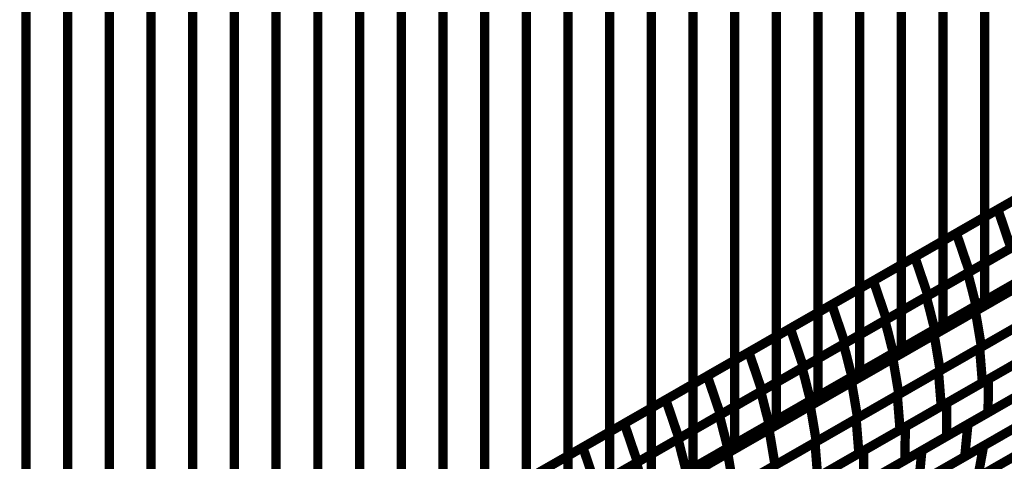
# Model space of a CAD drawing. Extents: x -3.35 to 2.83, y -4.37 to 5.25.
# Drawn here: x 2.34 to 2.66, y -1.72 to -1.58 of the extents above; entities that cross this region are included whole.
import ezdxf

# ---------------------------------------------------------------- set-up
doc = ezdxf.new("R2010")
doc.units = 0
doc.header["$MEASUREMENT"] = 0

msp = doc.modelspace()

# ---------------------------------------------------------------- linework, layer by layer
at = {"color": 0}
for points in [[(2.65376, -1.134898, 0.003, 0.003, 0), (2.65376, -1.673071, 0.003, 0.003, 0)], [(2.65376, -1.673071, 0.003, 0.003, 0), (2.65376, -1.134898, 0.003, 0.003, 0)], [(2.65376, -1.134898, 0.003, 0.003, 0), (2.65376, -1.673071, 0.003, 0.003, 0)], [(2.65376, -1.673071, 0.003, 0.003, 0), (2.65376, -1.134898, 0.003, 0.003, 0)], [(2.640327, -1.142598, 0.003, 0.003, 0), (2.640327, -1.680772, 0.003, 0.003, 0)], [(2.640327, -1.680772, 0.003, 0.003, 0), (2.640327, -1.142598, 0.003, 0.003, 0)], [(2.640327, -1.142598, 0.003, 0.003, 0), (2.640327, -1.680772, 0.003, 0.003, 0)], [(2.640327, -1.680772, 0.003, 0.003, 0), (2.640327, -1.142598, 0.003, 0.003, 0)], [(2.626894, -1.150299, 0.003, 0.003, 0), (2.626894, -1.688472, 0.003, 0.003, 0)], [(2.626894, -1.688472, 0.003, 0.003, 0), (2.626894, -1.150299, 0.003, 0.003, 0)], [(2.626894, -1.150299, 0.003, 0.003, 0), (2.626894, -1.688472, 0.003, 0.003, 0)], [(2.626894, -1.688472, 0.003, 0.003, 0), (2.626894, -1.150299, 0.003, 0.003, 0)], [(2.613457, -1.158, 0.003, 0.003, 0), (2.613457, -1.696173, 0.003, 0.003, 0)], [(2.613457, -1.696173, 0.003, 0.003, 0), (2.613457, -1.158, 0.003, 0.003, 0)], [(2.613457, -1.158, 0.003, 0.003, 0), (2.613457, -1.696173, 0.003, 0.003, 0)], [(2.613457, -1.696173, 0.003, 0.003, 0), (2.613457, -1.158, 0.003, 0.003, 0)], [(2.600024, -1.165701, 0.003, 0.003, 0), (2.600024, -1.703874, 0.003, 0.003, 0)], [(2.600024, -1.703874, 0.003, 0.003, 0), (2.600024, -1.165701, 0.003, 0.003, 0)], [(2.600024, -1.165701, 0.003, 0.003, 0), (2.600024, -1.703874, 0.003, 0.003, 0)], [(2.600024, -1.703874, 0.003, 0.003, 0), (2.600024, -1.165701, 0.003, 0.003, 0)], [(2.586591, -1.173402, 0.003, 0.003, 0), (2.586591, -1.711575, 0.003, 0.003, 0)], [(2.586591, -1.711575, 0.003, 0.003, 0), (2.586591, -1.173402, 0.003, 0.003, 0)], [(2.586591, -1.173402, 0.003, 0.003, 0), (2.586591, -1.711575, 0.003, 0.003, 0)], [(2.586591, -1.711575, 0.003, 0.003, 0), (2.586591, -1.173402, 0.003, 0.003, 0)], [(2.573154, -1.181106, 0.003, 0.003, 0), (2.573154, -1.71928, 0.003, 0.003, 0)], [(2.573154, -1.71928, 0.003, 0.003, 0), (2.573154, -1.181106, 0.003, 0.003, 0)], [(2.573154, -1.181106, 0.003, 0.003, 0), (2.573154, -1.71928, 0.003, 0.003, 0)], [(2.573154, -1.71928, 0.003, 0.003, 0), (2.573154, -1.181106, 0.003, 0.003, 0)], [(2.55972, -1.188807, 0.003, 0.003, 0), (2.55972, -1.72698, 0.003, 0.003, 0)], [(2.55972, -1.72698, 0.003, 0.003, 0), (2.55972, -1.188807, 0.003, 0.003, 0)], [(2.55972, -1.188807, 0.003, 0.003, 0), (2.55972, -1.72698, 0.003, 0.003, 0)], [(2.55972, -1.72698, 0.003, 0.003, 0), (2.55972, -1.188807, 0.003, 0.003, 0)], [(2.546287, -1.196508, 0.003, 0.003, 0), (2.546287, -1.734681, 0.003, 0.003, 0)], [(2.546287, -1.734681, 0.003, 0.003, 0), (2.546287, -1.196508, 0.003, 0.003, 0)], [(2.546287, -1.196508, 0.003, 0.003, 0), (2.546287, -1.734681, 0.003, 0.003, 0)], [(2.546287, -1.734681, 0.003, 0.003, 0), (2.546287, -1.196508, 0.003, 0.003, 0)], [(2.53285, -1.204209, 0.003, 0.003, 0), (2.53285, -1.742382, 0.003, 0.003, 0)], [(2.53285, -1.742382, 0.003, 0.003, 0), (2.53285, -1.204209, 0.003, 0.003, 0)], [(2.53285, -1.204209, 0.003, 0.003, 0), (2.53285, -1.742382, 0.003, 0.003, 0)], [(2.53285, -1.742382, 0.003, 0.003, 0), (2.53285, -1.204209, 0.003, 0.003, 0)], [(2.519417, -1.211909, 0.003, 0.003, 0), (2.519417, -1.750083, 0.003, 0.003, 0)], [(2.519417, -1.750083, 0.003, 0.003, 0), (2.519417, -1.211909, 0.003, 0.003, 0)], [(2.519417, -1.211909, 0.003, 0.003, 0), (2.519417, -1.750083, 0.003, 0.003, 0)], [(2.519417, -1.750083, 0.003, 0.003, 0), (2.519417, -1.211909, 0.003, 0.003, 0)], [(2.505984, -1.21961, 0.003, 0.003, 0), (2.505984, -1.757783, 0.003, 0.003, 0)], [(2.505984, -1.757783, 0.003, 0.003, 0), (2.505984, -1.21961, 0.003, 0.003, 0)], [(2.505984, -1.21961, 0.003, 0.003, 0), (2.505984, -1.757783, 0.003, 0.003, 0)], [(2.505984, -1.757783, 0.003, 0.003, 0), (2.505984, -1.21961, 0.003, 0.003, 0)], [(2.492547, -1.227315, 0.003, 0.003, 0), (2.492547, -1.765488, 0.003, 0.003, 0)], [(2.492547, -1.765488, 0.003, 0.003, 0), (2.492547, -1.227315, 0.003, 0.003, 0)], [(2.492547, -1.227315, 0.003, 0.003, 0), (2.492547, -1.765488, 0.003, 0.003, 0)], [(2.492547, -1.765488, 0.003, 0.003, 0), (2.492547, -1.227315, 0.003, 0.003, 0)], [(2.479114, -1.235016, 0.003, 0.003, 0), (2.479114, -1.773185, 0.003, 0.003, 0)], [(2.479114, -1.773185, 0.003, 0.003, 0), (2.479114, -1.235016, 0.003, 0.003, 0)], [(2.479114, -1.235016, 0.003, 0.003, 0), (2.479114, -1.773185, 0.003, 0.003, 0)], [(2.479114, -1.773185, 0.003, 0.003, 0), (2.479114, -1.235016, 0.003, 0.003, 0)], [(2.465681, -1.242717, 0.003, 0.003, 0), (2.465681, -1.780886, 0.003, 0.003, 0)], [(2.465681, -1.780886, 0.003, 0.003, 0), (2.465681, -1.242717, 0.003, 0.003, 0)], [(2.465681, -1.242717, 0.003, 0.003, 0), (2.465681, -1.780886, 0.003, 0.003, 0)], [(2.465681, -1.780886, 0.003, 0.003, 0), (2.465681, -1.242717, 0.003, 0.003, 0)], [(2.452248, -1.250413, 0.003, 0.003, 0), (2.452248, -1.788587, 0.003, 0.003, 0)], [(2.452248, -1.788587, 0.003, 0.003, 0), (2.452248, -1.250413, 0.003, 0.003, 0)], [(2.452248, -1.250413, 0.003, 0.003, 0), (2.452248, -1.788587, 0.003, 0.003, 0)], [(2.452248, -1.788587, 0.003, 0.003, 0), (2.452248, -1.250413, 0.003, 0.003, 0)], [(2.438811, -1.258118, 0.003, 0.003, 0), (2.438811, -1.796291, 0.003, 0.003, 0)], [(2.438811, -1.796291, 0.003, 0.003, 0), (2.438811, -1.258118, 0.003, 0.003, 0)], [(2.438811, -1.258118, 0.003, 0.003, 0), (2.438811, -1.796291, 0.003, 0.003, 0)], [(2.438811, -1.796291, 0.003, 0.003, 0), (2.438811, -1.258118, 0.003, 0.003, 0)], [(2.425378, -1.265819, 0.003, 0.003, 0), (2.425378, -1.803992, 0.003, 0.003, 0)], [(2.425378, -1.803992, 0.003, 0.003, 0), (2.425378, -1.265819, 0.003, 0.003, 0)], [(2.425378, -1.265819, 0.003, 0.003, 0), (2.425378, -1.803992, 0.003, 0.003, 0)], [(2.425378, -1.803992, 0.003, 0.003, 0), (2.425378, -1.265819, 0.003, 0.003, 0)], [(2.411945, -1.27352, 0.003, 0.003, 0), (2.411945, -1.811693, 0.003, 0.003, 0)], [(2.411945, -1.811693, 0.003, 0.003, 0), (2.411945, -1.27352, 0.003, 0.003, 0)], [(2.411945, -1.27352, 0.003, 0.003, 0), (2.411945, -1.811693, 0.003, 0.003, 0)], [(2.411945, -1.811693, 0.003, 0.003, 0), (2.411945, -1.27352, 0.003, 0.003, 0)], [(2.398508, -1.28122, 0.003, 0.003, 0), (2.398508, -1.819394, 0.003, 0.003, 0)], [(2.398508, -1.819394, 0.003, 0.003, 0), (2.398508, -1.28122, 0.003, 0.003, 0)], [(2.398508, -1.28122, 0.003, 0.003, 0), (2.398508, -1.819394, 0.003, 0.003, 0)], [(2.398508, -1.819394, 0.003, 0.003, 0), (2.398508, -1.28122, 0.003, 0.003, 0)], [(2.385075, -1.288921, 0.003, 0.003, 0), (2.385075, -1.827094, 0.003, 0.003, 0)], [(2.385075, -1.827094, 0.003, 0.003, 0), (2.385075, -1.288921, 0.003, 0.003, 0)], [(2.385075, -1.288921, 0.003, 0.003, 0), (2.385075, -1.827094, 0.003, 0.003, 0)], [(2.385075, -1.827094, 0.003, 0.003, 0), (2.385075, -1.288921, 0.003, 0.003, 0)], [(2.371642, -1.296622, 0.003, 0.003, 0), (2.371642, -1.834795, 0.003, 0.003, 0)], [(2.371642, -1.834795, 0.003, 0.003, 0), (2.371642, -1.296622, 0.003, 0.003, 0)], [(2.371642, -1.296622, 0.003, 0.003, 0), (2.371642, -1.834795, 0.003, 0.003, 0)], [(2.371642, -1.834795, 0.003, 0.003, 0), (2.371642, -1.296622, 0.003, 0.003, 0)], [(2.358205, -1.304327, 0.003, 0.003, 0), (2.358205, -1.8425, 0.003, 0.003, 0)], [(2.358205, -1.8425, 0.003, 0.003, 0), (2.358205, -1.304327, 0.003, 0.003, 0)], [(2.358205, -1.304327, 0.003, 0.003, 0), (2.358205, -1.8425, 0.003, 0.003, 0)], [(2.358205, -1.8425, 0.003, 0.003, 0), (2.358205, -1.304327, 0.003, 0.003, 0)], [(2.344772, -1.312028, 0.003, 0.003, 0), (2.344772, -1.850201, 0.003, 0.003, 0)], [(2.344772, -1.850201, 0.003, 0.003, 0), (2.344772, -1.312028, 0.003, 0.003, 0)], [(2.344772, -1.312028, 0.003, 0.003, 0), (2.344772, -1.850201, 0.003, 0.003, 0)], [(2.344772, -1.850201, 0.003, 0.003, 0), (2.344772, -1.312028, 0.003, 0.003, 0)], [(2.163547, -1.954087, 0.003, 0.003, 0), (2.825256, -1.57476, 0.003, 0.003, 0)], [(2.163547, -1.954087, 0.003, 0.003, 0), (2.825256, -1.57476, 0.003, 0.003, 0)], [(2.761441, -1.58435, 0.003, 0.003, 0), (2.099732, -1.963677, 0.003, 0.003, 0)], [(2.761441, -1.58435, 0.003, 0.003, 0), (2.099732, -1.963677, 0.003, 0.003, 0)], [(2.657976, -1.643661, 0.003, 0.003, 0), (2.684732, -1.628327, 0.003, 0.003, 0)], [(2.657976, -1.643661, 0.003, 0.003, 0), (2.684732, -1.628327, 0.003, 0.003, 0)], [(2.644602, -1.651331, 0.003, 0.003, 0), (2.671354, -1.635992, 0.003, 0.003, 0)], [(2.644602, -1.651331, 0.003, 0.003, 0), (2.671354, -1.635992, 0.003, 0.003, 0)], [(2.631228, -1.658996, 0.003, 0.003, 0), (2.657976, -1.643661, 0.003, 0.003, 0)], [(2.631228, -1.658996, 0.003, 0.003, 0), (2.657976, -1.643661, 0.003, 0.003, 0)], [(2.657976, -1.643661, 0.003, 0.003, 0), (2.662213, -1.656138, 0.003, 0.003, 0)], [(2.662213, -1.656138, 0.003, 0.003, 0), (2.657976, -1.643661, 0.003, 0.003, 0)], [(2.657976, -1.643661, 0.003, 0.003, 0), (2.662213, -1.656138, 0.003, 0.003, 0)], [(2.662213, -1.656138, 0.003, 0.003, 0), (2.657976, -1.643661, 0.003, 0.003, 0)], [(2.675591, -1.648469, 0.003, 0.003, 0), (2.648839, -1.663807, 0.003, 0.003, 0)], [(2.675591, -1.648469, 0.003, 0.003, 0), (2.648839, -1.663807, 0.003, 0.003, 0)], [(2.61785, -1.666665, 0.003, 0.003, 0), (2.644602, -1.651331, 0.003, 0.003, 0)], [(2.61785, -1.666665, 0.003, 0.003, 0), (2.644602, -1.651331, 0.003, 0.003, 0)], [(2.644602, -1.651331, 0.003, 0.003, 0), (2.648839, -1.663807, 0.003, 0.003, 0)], [(2.648839, -1.663807, 0.003, 0.003, 0), (2.644602, -1.651331, 0.003, 0.003, 0)], [(2.644602, -1.651331, 0.003, 0.003, 0), (2.648839, -1.663807, 0.003, 0.003, 0)], [(2.648839, -1.663807, 0.003, 0.003, 0), (2.644602, -1.651331, 0.003, 0.003, 0)], [(2.648276, -1.66413, 0.003, 0.003, 0), (2.674957, -1.648831, 0.003, 0.003, 0)], [(2.648276, -1.66413, 0.003, 0.003, 0), (2.674957, -1.648831, 0.003, 0.003, 0)], [(2.634937, -1.671776, 0.003, 0.003, 0), (2.661614, -1.65648, 0.003, 0.003, 0)], [(2.634937, -1.671776, 0.003, 0.003, 0), (2.661614, -1.65648, 0.003, 0.003, 0)], [(2.662213, -1.656138, 0.003, 0.003, 0), (2.635465, -1.671472, 0.003, 0.003, 0)], [(2.662213, -1.656138, 0.003, 0.003, 0), (2.635465, -1.671472, 0.003, 0.003, 0)], [(2.68063, -1.657665, 0.003, 0.003, 0), (2.65376, -1.673071, 0.003, 0.003, 0)], [(2.68063, -1.657665, 0.003, 0.003, 0), (2.65376, -1.673071, 0.003, 0.003, 0)], [(2.604472, -1.674335, 0.003, 0.003, 0), (2.631228, -1.658996, 0.003, 0.003, 0)], [(2.604472, -1.674335, 0.003, 0.003, 0), (2.631228, -1.658996, 0.003, 0.003, 0)], [(2.631228, -1.658996, 0.003, 0.003, 0), (2.635465, -1.671472, 0.003, 0.003, 0)], [(2.635465, -1.671472, 0.003, 0.003, 0), (2.631228, -1.658996, 0.003, 0.003, 0)], [(2.631228, -1.658996, 0.003, 0.003, 0), (2.635465, -1.671472, 0.003, 0.003, 0)], [(2.635465, -1.671472, 0.003, 0.003, 0), (2.631228, -1.658996, 0.003, 0.003, 0)], [(2.678016, -1.660831, 0.003, 0.003, 0), (2.651335, -1.67613, 0.003, 0.003, 0)], [(2.678016, -1.660831, 0.003, 0.003, 0), (2.651335, -1.67613, 0.003, 0.003, 0)], [(2.621594, -1.679425, 0.003, 0.003, 0), (2.648276, -1.66413, 0.003, 0.003, 0)], [(2.621594, -1.679425, 0.003, 0.003, 0), (2.648276, -1.66413, 0.003, 0.003, 0)], [(2.648839, -1.663807, 0.003, 0.003, 0), (2.622087, -1.679142, 0.003, 0.003, 0)], [(2.648839, -1.663807, 0.003, 0.003, 0), (2.622087, -1.679142, 0.003, 0.003, 0)], [(2.648276, -1.66413, 0.003, 0.003, 0), (2.651335, -1.67613, 0.003, 0.003, 0)], [(2.651335, -1.67613, 0.003, 0.003, 0), (2.648276, -1.66413, 0.003, 0.003, 0)], [(2.648276, -1.66413, 0.003, 0.003, 0), (2.651335, -1.67613, 0.003, 0.003, 0)], [(2.651335, -1.67613, 0.003, 0.003, 0), (2.648276, -1.66413, 0.003, 0.003, 0)], [(2.650756, -1.676461, 0.003, 0.003, 0), (2.677366, -1.661205, 0.003, 0.003, 0)], [(2.650756, -1.676461, 0.003, 0.003, 0), (2.677366, -1.661205, 0.003, 0.003, 0)], [(2.591098, -1.682, 0.003, 0.003, 0), (2.61785, -1.666665, 0.003, 0.003, 0)], [(2.591098, -1.682, 0.003, 0.003, 0), (2.61785, -1.666665, 0.003, 0.003, 0)], [(2.61785, -1.666665, 0.003, 0.003, 0), (2.622087, -1.679142, 0.003, 0.003, 0)], [(2.622087, -1.679142, 0.003, 0.003, 0), (2.61785, -1.666665, 0.003, 0.003, 0)], [(2.61785, -1.666665, 0.003, 0.003, 0), (2.622087, -1.679142, 0.003, 0.003, 0)], [(2.622087, -1.679142, 0.003, 0.003, 0), (2.61785, -1.666665, 0.003, 0.003, 0)], [(2.667197, -1.665366, 0.003, 0.003, 0), (2.640327, -1.680772, 0.003, 0.003, 0)], [(2.667197, -1.665366, 0.003, 0.003, 0), (2.640327, -1.680772, 0.003, 0.003, 0)], [(2.637453, -1.684087, 0.003, 0.003, 0), (2.664063, -1.668831, 0.003, 0.003, 0)], [(2.637453, -1.684087, 0.003, 0.003, 0), (2.664063, -1.668831, 0.003, 0.003, 0)], [(2.664673, -1.66848, 0.003, 0.003, 0), (2.637996, -1.683776, 0.003, 0.003, 0)], [(2.664673, -1.66848, 0.003, 0.003, 0), (2.637996, -1.683776, 0.003, 0.003, 0)], [(2.608252, -1.687071, 0.003, 0.003, 0), (2.634937, -1.671776, 0.003, 0.003, 0)], [(2.608252, -1.687071, 0.003, 0.003, 0), (2.634937, -1.671776, 0.003, 0.003, 0)], [(2.635465, -1.671472, 0.003, 0.003, 0), (2.608709, -1.686811, 0.003, 0.003, 0)], [(2.635465, -1.671472, 0.003, 0.003, 0), (2.608709, -1.686811, 0.003, 0.003, 0)], [(2.65376, -1.673071, 0.003, 0.003, 0), (2.626894, -1.688472, 0.003, 0.003, 0)], [(2.65376, -1.673071, 0.003, 0.003, 0), (2.626894, -1.688472, 0.003, 0.003, 0)], [(2.634937, -1.671776, 0.003, 0.003, 0), (2.637996, -1.683776, 0.003, 0.003, 0)], [(2.637996, -1.683776, 0.003, 0.003, 0), (2.634937, -1.671776, 0.003, 0.003, 0)], [(2.634937, -1.671776, 0.003, 0.003, 0), (2.637996, -1.683776, 0.003, 0.003, 0)], [(2.637996, -1.683776, 0.003, 0.003, 0), (2.634937, -1.671776, 0.003, 0.003, 0)], [(2.65211, -1.68835, 0.003, 0.003, 0), (2.678646, -1.673138, 0.003, 0.003, 0)], [(2.65211, -1.68835, 0.003, 0.003, 0), (2.678646, -1.673138, 0.003, 0.003, 0)], [(2.679303, -1.67276, 0.003, 0.003, 0), (2.652693, -1.688016, 0.003, 0.003, 0)], [(2.679303, -1.67276, 0.003, 0.003, 0), (2.652693, -1.688016, 0.003, 0.003, 0)], [(2.577724, -1.689669, 0.003, 0.003, 0), (2.604472, -1.674335, 0.003, 0.003, 0)], [(2.577724, -1.689669, 0.003, 0.003, 0), (2.604472, -1.674335, 0.003, 0.003, 0)], [(2.604472, -1.674335, 0.003, 0.003, 0), (2.608709, -1.686811, 0.003, 0.003, 0)], [(2.608709, -1.686811, 0.003, 0.003, 0), (2.604472, -1.674335, 0.003, 0.003, 0)], [(2.604472, -1.674335, 0.003, 0.003, 0), (2.608709, -1.686811, 0.003, 0.003, 0)], [(2.608709, -1.686811, 0.003, 0.003, 0), (2.604472, -1.674335, 0.003, 0.003, 0)], [(2.624146, -1.691713, 0.003, 0.003, 0), (2.650756, -1.676461, 0.003, 0.003, 0)], [(2.624146, -1.691713, 0.003, 0.003, 0), (2.650756, -1.676461, 0.003, 0.003, 0)], [(2.651335, -1.67613, 0.003, 0.003, 0), (2.624654, -1.691425, 0.003, 0.003, 0)], [(2.651335, -1.67613, 0.003, 0.003, 0), (2.624654, -1.691425, 0.003, 0.003, 0)], [(2.650756, -1.676461, 0.003, 0.003, 0), (2.652693, -1.688016, 0.003, 0.003, 0)], [(2.652693, -1.688016, 0.003, 0.003, 0), (2.650756, -1.676461, 0.003, 0.003, 0)], [(2.650756, -1.676461, 0.003, 0.003, 0), (2.652693, -1.688016, 0.003, 0.003, 0)], [(2.652693, -1.688016, 0.003, 0.003, 0), (2.650756, -1.676461, 0.003, 0.003, 0)], [(2.594909, -1.69472, 0.003, 0.003, 0), (2.621594, -1.679425, 0.003, 0.003, 0)], [(2.594909, -1.69472, 0.003, 0.003, 0), (2.621594, -1.679425, 0.003, 0.003, 0)], [(2.622087, -1.679142, 0.003, 0.003, 0), (2.595335, -1.694476, 0.003, 0.003, 0)], [(2.622087, -1.679142, 0.003, 0.003, 0), (2.595335, -1.694476, 0.003, 0.003, 0)], [(2.621594, -1.679425, 0.003, 0.003, 0), (2.624654, -1.691425, 0.003, 0.003, 0)], [(2.624654, -1.691425, 0.003, 0.003, 0), (2.621594, -1.679425, 0.003, 0.003, 0)], [(2.621594, -1.679425, 0.003, 0.003, 0), (2.624654, -1.691425, 0.003, 0.003, 0)], [(2.624654, -1.691425, 0.003, 0.003, 0), (2.621594, -1.679425, 0.003, 0.003, 0)], [(2.564346, -1.697335, 0.003, 0.003, 0), (2.591098, -1.682, 0.003, 0.003, 0)], [(2.564346, -1.697335, 0.003, 0.003, 0), (2.591098, -1.682, 0.003, 0.003, 0)], [(2.591098, -1.682, 0.003, 0.003, 0), (2.595335, -1.694476, 0.003, 0.003, 0)], [(2.595335, -1.694476, 0.003, 0.003, 0), (2.591098, -1.682, 0.003, 0.003, 0)], [(2.591098, -1.682, 0.003, 0.003, 0), (2.595335, -1.694476, 0.003, 0.003, 0)], [(2.595335, -1.694476, 0.003, 0.003, 0), (2.591098, -1.682, 0.003, 0.003, 0)], [(2.640327, -1.680772, 0.003, 0.003, 0), (2.613457, -1.696173, 0.003, 0.003, 0)], [(2.640327, -1.680772, 0.003, 0.003, 0), (2.613457, -1.696173, 0.003, 0.003, 0)], [(2.638843, -1.695957, 0.003, 0.003, 0), (2.665378, -1.680744, 0.003, 0.003, 0)], [(2.638843, -1.695957, 0.003, 0.003, 0), (2.665378, -1.680744, 0.003, 0.003, 0)], [(2.666, -1.680386, 0.003, 0.003, 0), (2.63939, -1.695642, 0.003, 0.003, 0)], [(2.666, -1.680386, 0.003, 0.003, 0), (2.63939, -1.695642, 0.003, 0.003, 0)], [(2.654933, -1.698394, 0.003, 0.003, 0), (2.681709, -1.683047, 0.003, 0.003, 0)], [(2.654933, -1.698394, 0.003, 0.003, 0), (2.681709, -1.683047, 0.003, 0.003, 0)], [(2.610843, -1.699343, 0.003, 0.003, 0), (2.637453, -1.684087, 0.003, 0.003, 0)], [(2.610843, -1.699343, 0.003, 0.003, 0), (2.637453, -1.684087, 0.003, 0.003, 0)], [(2.637996, -1.683776, 0.003, 0.003, 0), (2.611311, -1.699071, 0.003, 0.003, 0)], [(2.637996, -1.683776, 0.003, 0.003, 0), (2.611311, -1.699071, 0.003, 0.003, 0)], [(2.637453, -1.684087, 0.003, 0.003, 0), (2.63939, -1.695642, 0.003, 0.003, 0)], [(2.63939, -1.695642, 0.003, 0.003, 0), (2.637453, -1.684087, 0.003, 0.003, 0)], [(2.637453, -1.684087, 0.003, 0.003, 0), (2.63939, -1.695642, 0.003, 0.003, 0)], [(2.63939, -1.695642, 0.003, 0.003, 0), (2.637453, -1.684087, 0.003, 0.003, 0)], [(2.679535, -1.684291, 0.003, 0.003, 0), (2.653, -1.699504, 0.003, 0.003, 0)], [(2.679535, -1.684291, 0.003, 0.003, 0), (2.653, -1.699504, 0.003, 0.003, 0)], [(2.550969, -1.705004, 0.003, 0.003, 0), (2.577724, -1.689669, 0.003, 0.003, 0)], [(2.550969, -1.705004, 0.003, 0.003, 0), (2.577724, -1.689669, 0.003, 0.003, 0)], [(2.577724, -1.689669, 0.003, 0.003, 0), (2.581961, -1.702146, 0.003, 0.003, 0)], [(2.581961, -1.702146, 0.003, 0.003, 0), (2.577724, -1.689669, 0.003, 0.003, 0)], [(2.577724, -1.689669, 0.003, 0.003, 0), (2.581961, -1.702146, 0.003, 0.003, 0)], [(2.581961, -1.702146, 0.003, 0.003, 0), (2.577724, -1.689669, 0.003, 0.003, 0)], [(2.581571, -1.702366, 0.003, 0.003, 0), (2.608252, -1.687071, 0.003, 0.003, 0)], [(2.581571, -1.702366, 0.003, 0.003, 0), (2.608252, -1.687071, 0.003, 0.003, 0)], [(2.608709, -1.686811, 0.003, 0.003, 0), (2.581961, -1.702146, 0.003, 0.003, 0)], [(2.608709, -1.686811, 0.003, 0.003, 0), (2.581961, -1.702146, 0.003, 0.003, 0)], [(2.626894, -1.688472, 0.003, 0.003, 0), (2.600024, -1.703874, 0.003, 0.003, 0)], [(2.626894, -1.688472, 0.003, 0.003, 0), (2.600024, -1.703874, 0.003, 0.003, 0)], [(2.608252, -1.687071, 0.003, 0.003, 0), (2.611311, -1.699071, 0.003, 0.003, 0)], [(2.611311, -1.699071, 0.003, 0.003, 0), (2.608252, -1.687071, 0.003, 0.003, 0)], [(2.608252, -1.687071, 0.003, 0.003, 0), (2.611311, -1.699071, 0.003, 0.003, 0)], [(2.611311, -1.699071, 0.003, 0.003, 0), (2.608252, -1.687071, 0.003, 0.003, 0)], [(2.625575, -1.703559, 0.003, 0.003, 0), (2.65211, -1.68835, 0.003, 0.003, 0)], [(2.625575, -1.703559, 0.003, 0.003, 0), (2.65211, -1.68835, 0.003, 0.003, 0)], [(2.652693, -1.688016, 0.003, 0.003, 0), (2.626083, -1.703268, 0.003, 0.003, 0)], [(2.652693, -1.688016, 0.003, 0.003, 0), (2.626083, -1.703268, 0.003, 0.003, 0)], [(2.65211, -1.68835, 0.003, 0.003, 0), (2.653, -1.699504, 0.003, 0.003, 0)], [(2.653, -1.699504, 0.003, 0.003, 0), (2.65211, -1.68835, 0.003, 0.003, 0)], [(2.65211, -1.68835, 0.003, 0.003, 0), (2.653, -1.699504, 0.003, 0.003, 0)], [(2.653, -1.699504, 0.003, 0.003, 0), (2.65211, -1.68835, 0.003, 0.003, 0)], [(2.597539, -1.706965, 0.003, 0.003, 0), (2.624146, -1.691713, 0.003, 0.003, 0)], [(2.597539, -1.706965, 0.003, 0.003, 0), (2.624146, -1.691713, 0.003, 0.003, 0)], [(2.624654, -1.691425, 0.003, 0.003, 0), (2.597969, -1.70672, 0.003, 0.003, 0)], [(2.624654, -1.691425, 0.003, 0.003, 0), (2.597969, -1.70672, 0.003, 0.003, 0)], [(2.624146, -1.691713, 0.003, 0.003, 0), (2.626083, -1.703268, 0.003, 0.003, 0)], [(2.626083, -1.703268, 0.003, 0.003, 0), (2.624146, -1.691713, 0.003, 0.003, 0)], [(2.624146, -1.691713, 0.003, 0.003, 0), (2.626083, -1.703268, 0.003, 0.003, 0)], [(2.626083, -1.703268, 0.003, 0.003, 0), (2.624146, -1.691713, 0.003, 0.003, 0)], [(2.666268, -1.691898, 0.003, 0.003, 0), (2.639732, -1.70711, 0.003, 0.003, 0)], [(2.666268, -1.691898, 0.003, 0.003, 0), (2.639732, -1.70711, 0.003, 0.003, 0)], [(2.641539, -1.706071, 0.003, 0.003, 0), (2.668319, -1.69072, 0.003, 0.003, 0)], [(2.641539, -1.706071, 0.003, 0.003, 0), (2.668319, -1.69072, 0.003, 0.003, 0)], [(2.568232, -1.710012, 0.003, 0.003, 0), (2.594909, -1.69472, 0.003, 0.003, 0)], [(2.568232, -1.710012, 0.003, 0.003, 0), (2.594909, -1.69472, 0.003, 0.003, 0)], [(2.595335, -1.694476, 0.003, 0.003, 0), (2.568583, -1.709811, 0.003, 0.003, 0)], [(2.595335, -1.694476, 0.003, 0.003, 0), (2.568583, -1.709811, 0.003, 0.003, 0)], [(2.594909, -1.69472, 0.003, 0.003, 0), (2.597969, -1.70672, 0.003, 0.003, 0)], [(2.597969, -1.70672, 0.003, 0.003, 0), (2.594909, -1.69472, 0.003, 0.003, 0)], [(2.594909, -1.69472, 0.003, 0.003, 0), (2.597969, -1.70672, 0.003, 0.003, 0)], [(2.597969, -1.70672, 0.003, 0.003, 0), (2.594909, -1.69472, 0.003, 0.003, 0)], [(2.612303, -1.711165, 0.003, 0.003, 0), (2.638843, -1.695957, 0.003, 0.003, 0)], [(2.612303, -1.711165, 0.003, 0.003, 0), (2.638843, -1.695957, 0.003, 0.003, 0)], [(2.63939, -1.695642, 0.003, 0.003, 0), (2.61278, -1.710898, 0.003, 0.003, 0)], [(2.63939, -1.695642, 0.003, 0.003, 0), (2.61278, -1.710898, 0.003, 0.003, 0)], [(2.638843, -1.695957, 0.003, 0.003, 0), (2.639732, -1.70711, 0.003, 0.003, 0)], [(2.639732, -1.70711, 0.003, 0.003, 0), (2.638843, -1.695957, 0.003, 0.003, 0)], [(2.638843, -1.695957, 0.003, 0.003, 0), (2.639732, -1.70711, 0.003, 0.003, 0)], [(2.639732, -1.70711, 0.003, 0.003, 0), (2.638843, -1.695957, 0.003, 0.003, 0)], [(2.648331, -1.712898, 0.003, 0.003, 0), (2.678012, -1.695882, 0.003, 0.003, 0)], [(2.648331, -1.712898, 0.003, 0.003, 0), (2.678012, -1.695882, 0.003, 0.003, 0)], [(2.681602, -1.693827, 0.003, 0.003, 0), (2.654827, -1.709173, 0.003, 0.003, 0)], [(2.681602, -1.693827, 0.003, 0.003, 0), (2.654827, -1.709173, 0.003, 0.003, 0)], [(2.537594, -1.712673, 0.003, 0.003, 0), (2.564346, -1.697335, 0.003, 0.003, 0)], [(2.537594, -1.712673, 0.003, 0.003, 0), (2.564346, -1.697335, 0.003, 0.003, 0)], [(2.564346, -1.697335, 0.003, 0.003, 0), (2.568583, -1.709811, 0.003, 0.003, 0)], [(2.568583, -1.709811, 0.003, 0.003, 0), (2.564346, -1.697335, 0.003, 0.003, 0)], [(2.564346, -1.697335, 0.003, 0.003, 0), (2.568583, -1.709811, 0.003, 0.003, 0)], [(2.568583, -1.709811, 0.003, 0.003, 0), (2.564346, -1.697335, 0.003, 0.003, 0)], [(2.611311, -1.699071, 0.003, 0.003, 0), (2.58463, -1.714366, 0.003, 0.003, 0)], [(2.611311, -1.699071, 0.003, 0.003, 0), (2.58463, -1.714366, 0.003, 0.003, 0)], [(2.613457, -1.696173, 0.003, 0.003, 0), (2.586591, -1.711575, 0.003, 0.003, 0)], [(2.613457, -1.696173, 0.003, 0.003, 0), (2.586591, -1.711575, 0.003, 0.003, 0)], [(2.62815, -1.713748, 0.003, 0.003, 0), (2.654933, -1.698394, 0.003, 0.003, 0)], [(2.62815, -1.713748, 0.003, 0.003, 0), (2.654933, -1.698394, 0.003, 0.003, 0)], [(2.654933, -1.698394, 0.003, 0.003, 0), (2.654827, -1.709173, 0.003, 0.003, 0)], [(2.654827, -1.709173, 0.003, 0.003, 0), (2.654933, -1.698394, 0.003, 0.003, 0)], [(2.654933, -1.698394, 0.003, 0.003, 0), (2.654827, -1.709173, 0.003, 0.003, 0)], [(2.654827, -1.709173, 0.003, 0.003, 0), (2.654933, -1.698394, 0.003, 0.003, 0)], [(2.55489, -1.717661, 0.003, 0.003, 0), (2.581571, -1.702366, 0.003, 0.003, 0)], [(2.55489, -1.717661, 0.003, 0.003, 0), (2.581571, -1.702366, 0.003, 0.003, 0)], [(2.581961, -1.702146, 0.003, 0.003, 0), (2.555205, -1.71748, 0.003, 0.003, 0)], [(2.581961, -1.702146, 0.003, 0.003, 0), (2.555205, -1.71748, 0.003, 0.003, 0)], [(2.581571, -1.702366, 0.003, 0.003, 0), (2.58463, -1.714366, 0.003, 0.003, 0)], [(2.58463, -1.714366, 0.003, 0.003, 0), (2.581571, -1.702366, 0.003, 0.003, 0)], [(2.581571, -1.702366, 0.003, 0.003, 0), (2.58463, -1.714366, 0.003, 0.003, 0)], [(2.58463, -1.714366, 0.003, 0.003, 0), (2.581571, -1.702366, 0.003, 0.003, 0)], [(2.584236, -1.714594, 0.003, 0.003, 0), (2.610843, -1.699343, 0.003, 0.003, 0)], [(2.584236, -1.714594, 0.003, 0.003, 0), (2.610843, -1.699343, 0.003, 0.003, 0)], [(2.610843, -1.699343, 0.003, 0.003, 0), (2.61278, -1.710898, 0.003, 0.003, 0)], [(2.61278, -1.710898, 0.003, 0.003, 0), (2.610843, -1.699343, 0.003, 0.003, 0)], [(2.610843, -1.699343, 0.003, 0.003, 0), (2.61278, -1.710898, 0.003, 0.003, 0)], [(2.61278, -1.710898, 0.003, 0.003, 0), (2.610843, -1.699343, 0.003, 0.003, 0)], [(2.653, -1.699504, 0.003, 0.003, 0), (2.626465, -1.714717, 0.003, 0.003, 0)], [(2.653, -1.699504, 0.003, 0.003, 0), (2.626465, -1.714717, 0.003, 0.003, 0)], [(2.668213, -1.7015, 0.003, 0.003, 0), (2.641433, -1.71685, 0.003, 0.003, 0)], [(2.668213, -1.7015, 0.003, 0.003, 0), (2.641433, -1.71685, 0.003, 0.003, 0)], [(2.653394, -1.71987, 0.003, 0.003, 0), (2.686291, -1.701012, 0.003, 0.003, 0)], [(2.653394, -1.71987, 0.003, 0.003, 0), (2.686291, -1.701012, 0.003, 0.003, 0)], [(2.524217, -1.720339, 0.003, 0.003, 0), (2.550969, -1.705004, 0.003, 0.003, 0)], [(2.524217, -1.720339, 0.003, 0.003, 0), (2.550969, -1.705004, 0.003, 0.003, 0)], [(2.550969, -1.705004, 0.003, 0.003, 0), (2.555205, -1.71748, 0.003, 0.003, 0)], [(2.555205, -1.71748, 0.003, 0.003, 0), (2.550969, -1.705004, 0.003, 0.003, 0)], [(2.550969, -1.705004, 0.003, 0.003, 0), (2.555205, -1.71748, 0.003, 0.003, 0)], [(2.555205, -1.71748, 0.003, 0.003, 0), (2.550969, -1.705004, 0.003, 0.003, 0)], [(2.600024, -1.703874, 0.003, 0.003, 0), (2.573154, -1.71928, 0.003, 0.003, 0)], [(2.600024, -1.703874, 0.003, 0.003, 0), (2.573154, -1.71928, 0.003, 0.003, 0)], [(2.599035, -1.718772, 0.003, 0.003, 0), (2.625575, -1.703559, 0.003, 0.003, 0)], [(2.599035, -1.718772, 0.003, 0.003, 0), (2.625575, -1.703559, 0.003, 0.003, 0)], [(2.626083, -1.703268, 0.003, 0.003, 0), (2.599476, -1.71852, 0.003, 0.003, 0)], [(2.626083, -1.703268, 0.003, 0.003, 0), (2.599476, -1.71852, 0.003, 0.003, 0)], [(2.625575, -1.703559, 0.003, 0.003, 0), (2.626465, -1.714717, 0.003, 0.003, 0)], [(2.626465, -1.714717, 0.003, 0.003, 0), (2.625575, -1.703559, 0.003, 0.003, 0)], [(2.625575, -1.703559, 0.003, 0.003, 0), (2.626465, -1.714717, 0.003, 0.003, 0)], [(2.626465, -1.714717, 0.003, 0.003, 0), (2.625575, -1.703559, 0.003, 0.003, 0)], [(2.633496, -1.721402, 0.003, 0.003, 0), (2.663173, -1.70439, 0.003, 0.003, 0)], [(2.633496, -1.721402, 0.003, 0.003, 0), (2.663173, -1.70439, 0.003, 0.003, 0)], [(2.570929, -1.72222, 0.003, 0.003, 0), (2.597539, -1.706965, 0.003, 0.003, 0)], [(2.570929, -1.72222, 0.003, 0.003, 0), (2.597539, -1.706965, 0.003, 0.003, 0)], [(2.597969, -1.70672, 0.003, 0.003, 0), (2.571291, -1.722012, 0.003, 0.003, 0)], [(2.597969, -1.70672, 0.003, 0.003, 0), (2.571291, -1.722012, 0.003, 0.003, 0)], [(2.597539, -1.706965, 0.003, 0.003, 0), (2.599476, -1.71852, 0.003, 0.003, 0)], [(2.599476, -1.71852, 0.003, 0.003, 0), (2.597539, -1.706965, 0.003, 0.003, 0)], [(2.597539, -1.706965, 0.003, 0.003, 0), (2.599476, -1.71852, 0.003, 0.003, 0)], [(2.599476, -1.71852, 0.003, 0.003, 0), (2.597539, -1.706965, 0.003, 0.003, 0)], [(2.639732, -1.70711, 0.003, 0.003, 0), (2.613193, -1.722319, 0.003, 0.003, 0)], [(2.639732, -1.70711, 0.003, 0.003, 0), (2.613193, -1.722319, 0.003, 0.003, 0)], [(2.614764, -1.721421, 0.003, 0.003, 0), (2.641539, -1.706071, 0.003, 0.003, 0)], [(2.614764, -1.721421, 0.003, 0.003, 0), (2.641539, -1.706071, 0.003, 0.003, 0)], [(2.641539, -1.706071, 0.003, 0.003, 0), (2.641433, -1.71685, 0.003, 0.003, 0)], [(2.641433, -1.71685, 0.003, 0.003, 0), (2.641539, -1.706071, 0.003, 0.003, 0)], [(2.641539, -1.706071, 0.003, 0.003, 0), (2.641433, -1.71685, 0.003, 0.003, 0)], [(2.641433, -1.71685, 0.003, 0.003, 0), (2.641539, -1.706071, 0.003, 0.003, 0)], [(2.676996, -1.706339, 0.003, 0.003, 0), (2.647315, -1.723354, 0.003, 0.003, 0)], [(2.676996, -1.706339, 0.003, 0.003, 0), (2.647315, -1.723354, 0.003, 0.003, 0)], [(2.655622, -1.727677, 0.003, 0.003, 0), (2.691941, -1.706858, 0.003, 0.003, 0)], [(2.655622, -1.727677, 0.003, 0.003, 0), (2.691941, -1.706858, 0.003, 0.003, 0)], [(2.541547, -1.725311, 0.003, 0.003, 0), (2.568232, -1.710012, 0.003, 0.003, 0)], [(2.541547, -1.725311, 0.003, 0.003, 0), (2.568232, -1.710012, 0.003, 0.003, 0)], [(2.568583, -1.709811, 0.003, 0.003, 0), (2.541831, -1.72515, 0.003, 0.003, 0)], [(2.568583, -1.709811, 0.003, 0.003, 0), (2.541831, -1.72515, 0.003, 0.003, 0)], [(2.586591, -1.711575, 0.003, 0.003, 0), (2.55972, -1.72698, 0.003, 0.003, 0)], [(2.586591, -1.711575, 0.003, 0.003, 0), (2.55972, -1.72698, 0.003, 0.003, 0)], [(2.568232, -1.710012, 0.003, 0.003, 0), (2.571291, -1.722012, 0.003, 0.003, 0)], [(2.571291, -1.722012, 0.003, 0.003, 0), (2.568232, -1.710012, 0.003, 0.003, 0)], [(2.568232, -1.710012, 0.003, 0.003, 0), (2.571291, -1.722012, 0.003, 0.003, 0)], [(2.571291, -1.722012, 0.003, 0.003, 0), (2.568232, -1.710012, 0.003, 0.003, 0)], [(2.585768, -1.726378, 0.003, 0.003, 0), (2.612303, -1.711165, 0.003, 0.003, 0)], [(2.585768, -1.726378, 0.003, 0.003, 0), (2.612303, -1.711165, 0.003, 0.003, 0)], [(2.61278, -1.710898, 0.003, 0.003, 0), (2.586173, -1.72615, 0.003, 0.003, 0)], [(2.61278, -1.710898, 0.003, 0.003, 0), (2.586173, -1.72615, 0.003, 0.003, 0)], [(2.612303, -1.711165, 0.003, 0.003, 0), (2.613193, -1.722319, 0.003, 0.003, 0)], [(2.613193, -1.722319, 0.003, 0.003, 0), (2.612303, -1.711165, 0.003, 0.003, 0)], [(2.612303, -1.711165, 0.003, 0.003, 0), (2.613193, -1.722319, 0.003, 0.003, 0)], [(2.613193, -1.722319, 0.003, 0.003, 0), (2.612303, -1.711165, 0.003, 0.003, 0)], [(2.654827, -1.709173, 0.003, 0.003, 0), (2.628043, -1.724528, 0.003, 0.003, 0)], [(2.654827, -1.709173, 0.003, 0.003, 0), (2.628043, -1.724528, 0.003, 0.003, 0)], [(2.636949, -1.729295, 0.003, 0.003, 0), (2.669843, -1.710441, 0.003, 0.003, 0)], [(2.636949, -1.729295, 0.003, 0.003, 0), (2.669843, -1.710441, 0.003, 0.003, 0)], [(2.684417, -1.711173, 0.003, 0.003, 0), (2.65152, -1.730031, 0.003, 0.003, 0)], [(2.684417, -1.711173, 0.003, 0.003, 0), (2.65152, -1.730031, 0.003, 0.003, 0)], [(2.510843, -1.728008, 0.003, 0.003, 0), (2.537594, -1.712673, 0.003, 0.003, 0)], [(2.510843, -1.728008, 0.003, 0.003, 0), (2.537594, -1.712673, 0.003, 0.003, 0)], [(2.537594, -1.712673, 0.003, 0.003, 0), (2.541831, -1.72515, 0.003, 0.003, 0)], [(2.541831, -1.72515, 0.003, 0.003, 0), (2.537594, -1.712673, 0.003, 0.003, 0)], [(2.537594, -1.712673, 0.003, 0.003, 0), (2.541831, -1.72515, 0.003, 0.003, 0)], [(2.541831, -1.72515, 0.003, 0.003, 0), (2.537594, -1.712673, 0.003, 0.003, 0)], [(2.557626, -1.729846, 0.003, 0.003, 0), (2.584236, -1.714594, 0.003, 0.003, 0)], [(2.557626, -1.729846, 0.003, 0.003, 0), (2.584236, -1.714594, 0.003, 0.003, 0)], [(2.58463, -1.714366, 0.003, 0.003, 0), (2.557949, -1.729661, 0.003, 0.003, 0)], [(2.58463, -1.714366, 0.003, 0.003, 0), (2.557949, -1.729661, 0.003, 0.003, 0)], [(2.584236, -1.714594, 0.003, 0.003, 0), (2.586173, -1.72615, 0.003, 0.003, 0)], [(2.586173, -1.72615, 0.003, 0.003, 0), (2.584236, -1.714594, 0.003, 0.003, 0)], [(2.584236, -1.714594, 0.003, 0.003, 0), (2.586173, -1.72615, 0.003, 0.003, 0)], [(2.586173, -1.72615, 0.003, 0.003, 0), (2.584236, -1.714594, 0.003, 0.003, 0)], [(2.626465, -1.714717, 0.003, 0.003, 0), (2.599925, -1.729925, 0.003, 0.003, 0)], [(2.626465, -1.714717, 0.003, 0.003, 0), (2.599925, -1.729925, 0.003, 0.003, 0)], [(2.601374, -1.729094, 0.003, 0.003, 0), (2.62815, -1.713748, 0.003, 0.003, 0)], [(2.601374, -1.729094, 0.003, 0.003, 0), (2.62815, -1.713748, 0.003, 0.003, 0)], [(2.618657, -1.729906, 0.003, 0.003, 0), (2.648331, -1.712898, 0.003, 0.003, 0)], [(2.618657, -1.729906, 0.003, 0.003, 0), (2.648331, -1.712898, 0.003, 0.003, 0)], [(2.62815, -1.713748, 0.003, 0.003, 0), (2.628043, -1.724528, 0.003, 0.003, 0)], [(2.628043, -1.724528, 0.003, 0.003, 0), (2.62815, -1.713748, 0.003, 0.003, 0)], [(2.62815, -1.713748, 0.003, 0.003, 0), (2.628043, -1.724528, 0.003, 0.003, 0)], [(2.628043, -1.724528, 0.003, 0.003, 0), (2.62815, -1.713748, 0.003, 0.003, 0)], [(2.662157, -1.714846, 0.003, 0.003, 0), (2.63248, -1.731858, 0.003, 0.003, 0)], [(2.662157, -1.714846, 0.003, 0.003, 0), (2.63248, -1.731858, 0.003, 0.003, 0)], [(2.648331, -1.712898, 0.003, 0.003, 0), (2.647315, -1.723354, 0.003, 0.003, 0)], [(2.647315, -1.723354, 0.003, 0.003, 0), (2.648331, -1.712898, 0.003, 0.003, 0)], [(2.648331, -1.712898, 0.003, 0.003, 0), (2.647315, -1.723354, 0.003, 0.003, 0)], [(2.647315, -1.723354, 0.003, 0.003, 0), (2.648331, -1.712898, 0.003, 0.003, 0)], [(2.528205, -1.732957, 0.003, 0.003, 0), (2.55489, -1.717661, 0.003, 0.003, 0)], [(2.528205, -1.732957, 0.003, 0.003, 0), (2.55489, -1.717661, 0.003, 0.003, 0)], [(2.555205, -1.71748, 0.003, 0.003, 0), (2.528453, -1.732815, 0.003, 0.003, 0)], [(2.555205, -1.71748, 0.003, 0.003, 0), (2.528453, -1.732815, 0.003, 0.003, 0)], [(2.55489, -1.717661, 0.003, 0.003, 0), (2.557949, -1.729661, 0.003, 0.003, 0)], [(2.557949, -1.729661, 0.003, 0.003, 0), (2.55489, -1.717661, 0.003, 0.003, 0)], [(2.55489, -1.717661, 0.003, 0.003, 0), (2.557949, -1.729661, 0.003, 0.003, 0)], [(2.557949, -1.729661, 0.003, 0.003, 0), (2.55489, -1.717661, 0.003, 0.003, 0)], [(2.641433, -1.71685, 0.003, 0.003, 0), (2.614657, -1.732201, 0.003, 0.003, 0)], [(2.641433, -1.71685, 0.003, 0.003, 0), (2.614657, -1.732201, 0.003, 0.003, 0)], [(2.637465, -1.738087, 0.003, 0.003, 0), (2.673783, -1.717268, 0.003, 0.003, 0)], [(2.637465, -1.738087, 0.003, 0.003, 0), (2.673783, -1.717268, 0.003, 0.003, 0)], [(2.497465, -1.735677, 0.003, 0.003, 0), (2.524217, -1.720339, 0.003, 0.003, 0)], [(2.497465, -1.735677, 0.003, 0.003, 0), (2.524217, -1.720339, 0.003, 0.003, 0)], [(2.524217, -1.720339, 0.003, 0.003, 0), (2.528453, -1.732815, 0.003, 0.003, 0)], [(2.528453, -1.732815, 0.003, 0.003, 0), (2.524217, -1.720339, 0.003, 0.003, 0)], [(2.524217, -1.720339, 0.003, 0.003, 0), (2.528453, -1.732815, 0.003, 0.003, 0)], [(2.528453, -1.732815, 0.003, 0.003, 0), (2.524217, -1.720339, 0.003, 0.003, 0)], [(2.573154, -1.71928, 0.003, 0.003, 0), (2.546287, -1.734681, 0.003, 0.003, 0)], [(2.573154, -1.71928, 0.003, 0.003, 0), (2.546287, -1.734681, 0.003, 0.003, 0)], [(2.5725, -1.733984, 0.003, 0.003, 0), (2.599035, -1.718772, 0.003, 0.003, 0)], [(2.5725, -1.733984, 0.003, 0.003, 0), (2.599035, -1.718772, 0.003, 0.003, 0)], [(2.599476, -1.71852, 0.003, 0.003, 0), (2.572866, -1.733776, 0.003, 0.003, 0)], [(2.599476, -1.71852, 0.003, 0.003, 0), (2.572866, -1.733776, 0.003, 0.003, 0)], [(2.587984, -1.736772, 0.003, 0.003, 0), (2.614764, -1.721421, 0.003, 0.003, 0)], [(2.587984, -1.736772, 0.003, 0.003, 0), (2.614764, -1.721421, 0.003, 0.003, 0)], [(2.599035, -1.718772, 0.003, 0.003, 0), (2.599925, -1.729925, 0.003, 0.003, 0)], [(2.599925, -1.729925, 0.003, 0.003, 0), (2.599035, -1.718772, 0.003, 0.003, 0)], [(2.599035, -1.718772, 0.003, 0.003, 0), (2.599925, -1.729925, 0.003, 0.003, 0)], [(2.599925, -1.729925, 0.003, 0.003, 0), (2.599035, -1.718772, 0.003, 0.003, 0)], [(2.603819, -1.738413, 0.003, 0.003, 0), (2.633496, -1.721402, 0.003, 0.003, 0)], [(2.603819, -1.738413, 0.003, 0.003, 0), (2.633496, -1.721402, 0.003, 0.003, 0)], [(2.614764, -1.721421, 0.003, 0.003, 0), (2.614657, -1.732201, 0.003, 0.003, 0)], [(2.614657, -1.732201, 0.003, 0.003, 0), (2.614764, -1.721421, 0.003, 0.003, 0)], [(2.614764, -1.721421, 0.003, 0.003, 0), (2.614657, -1.732201, 0.003, 0.003, 0)], [(2.614657, -1.732201, 0.003, 0.003, 0), (2.614764, -1.721421, 0.003, 0.003, 0)], [(2.6205, -1.738724, 0.003, 0.003, 0), (2.653394, -1.71987, 0.003, 0.003, 0)], [(2.6205, -1.738724, 0.003, 0.003, 0), (2.653394, -1.71987, 0.003, 0.003, 0)], [(2.633496, -1.721402, 0.003, 0.003, 0), (2.63248, -1.731858, 0.003, 0.003, 0)], [(2.63248, -1.731858, 0.003, 0.003, 0), (2.633496, -1.721402, 0.003, 0.003, 0)], [(2.633496, -1.721402, 0.003, 0.003, 0), (2.63248, -1.731858, 0.003, 0.003, 0)], [(2.63248, -1.731858, 0.003, 0.003, 0), (2.633496, -1.721402, 0.003, 0.003, 0)], [(2.667969, -1.720602, 0.003, 0.003, 0), (2.635075, -1.739457, 0.003, 0.003, 0)], [(2.667969, -1.720602, 0.003, 0.003, 0), (2.635075, -1.739457, 0.003, 0.003, 0)], [(2.653394, -1.71987, 0.003, 0.003, 0), (2.65152, -1.730031, 0.003, 0.003, 0)], [(2.65152, -1.730031, 0.003, 0.003, 0), (2.653394, -1.71987, 0.003, 0.003, 0)], [(2.653394, -1.71987, 0.003, 0.003, 0), (2.65152, -1.730031, 0.003, 0.003, 0)], [(2.65152, -1.730031, 0.003, 0.003, 0), (2.653394, -1.71987, 0.003, 0.003, 0)], [(2.544319, -1.737476, 0.003, 0.003, 0), (2.570929, -1.72222, 0.003, 0.003, 0)], [(2.544319, -1.737476, 0.003, 0.003, 0), (2.570929, -1.72222, 0.003, 0.003, 0)], [(2.571291, -1.722012, 0.003, 0.003, 0), (2.544606, -1.737311, 0.003, 0.003, 0)], [(2.571291, -1.722012, 0.003, 0.003, 0), (2.544606, -1.737311, 0.003, 0.003, 0)], [(2.570929, -1.72222, 0.003, 0.003, 0), (2.572866, -1.733776, 0.003, 0.003, 0)], [(2.572866, -1.733776, 0.003, 0.003, 0), (2.570929, -1.72222, 0.003, 0.003, 0)], [(2.570929, -1.72222, 0.003, 0.003, 0), (2.572866, -1.733776, 0.003, 0.003, 0)], [(2.572866, -1.733776, 0.003, 0.003, 0), (2.570929, -1.72222, 0.003, 0.003, 0)], [(2.613193, -1.722319, 0.003, 0.003, 0), (2.586657, -1.737531, 0.003, 0.003, 0)], [(2.613193, -1.722319, 0.003, 0.003, 0), (2.586657, -1.737531, 0.003, 0.003, 0)], [(2.628043, -1.724528, 0.003, 0.003, 0), (2.601268, -1.739874, 0.003, 0.003, 0)], [(2.628043, -1.724528, 0.003, 0.003, 0), (2.601268, -1.739874, 0.003, 0.003, 0)], [(2.647315, -1.723354, 0.003, 0.003, 0), (2.617642, -1.740362, 0.003, 0.003, 0)], [(2.647315, -1.723354, 0.003, 0.003, 0), (2.617642, -1.740362, 0.003, 0.003, 0)], [(2.514866, -1.740602, 0.003, 0.003, 0), (2.541547, -1.725311, 0.003, 0.003, 0)], [(2.514866, -1.740602, 0.003, 0.003, 0), (2.541547, -1.725311, 0.003, 0.003, 0)], [(2.541831, -1.72515, 0.003, 0.003, 0), (2.515079, -1.740484, 0.003, 0.003, 0)], [(2.541831, -1.72515, 0.003, 0.003, 0), (2.515079, -1.740484, 0.003, 0.003, 0)], [(2.541547, -1.725311, 0.003, 0.003, 0), (2.544606, -1.737311, 0.003, 0.003, 0)], [(2.544606, -1.737311, 0.003, 0.003, 0), (2.541547, -1.725311, 0.003, 0.003, 0)], [(2.541547, -1.725311, 0.003, 0.003, 0), (2.544606, -1.737311, 0.003, 0.003, 0)], [(2.544606, -1.737311, 0.003, 0.003, 0), (2.541547, -1.725311, 0.003, 0.003, 0)], [(2.586173, -1.72615, 0.003, 0.003, 0), (2.559563, -1.741402, 0.003, 0.003, 0)], [(2.586173, -1.72615, 0.003, 0.003, 0), (2.559563, -1.741402, 0.003, 0.003, 0)]]:
    msp.add_lwpolyline(points, format="xyseb", dxfattribs=at)

doc.saveas('drawing.dxf')
